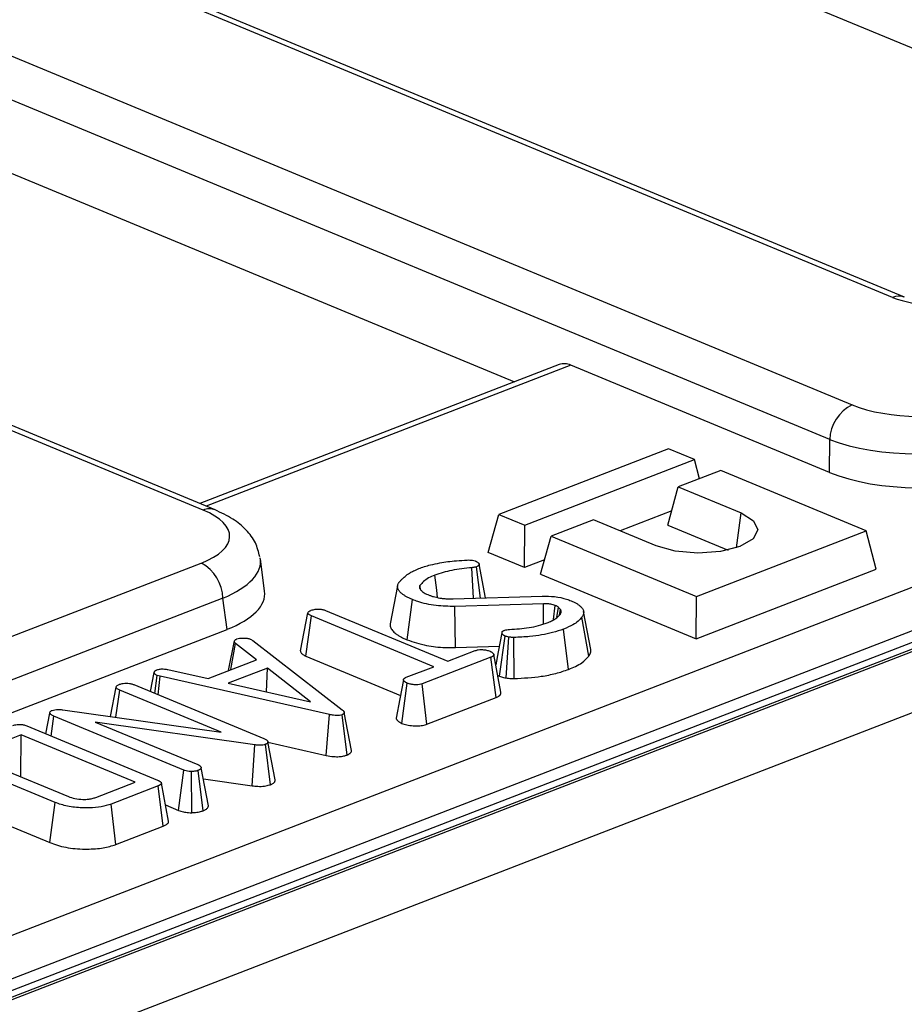
# Model space of a CAD drawing. Units: millimetres. Extents: x 8 to 453, y 1 to 291.
# Drawn here: x 346 to 350, y 148 to 152 of the extents above; entities that cross this region are included whole.
import ezdxf

# ---------------------------------------------------------------- set-up
doc = ezdxf.new("R2010")
doc.units = ezdxf.units.MM

msp = doc.modelspace()

# ---------------------------------------------------------------- linework, layer by layer
at = {"color": 7, "linetype": 'Continuous', "lineweight": 25}
for p, q in [((349.8216, 150.9537), (326.9742, 160.4339)), ((349.8786, 150.9548), (327.0312, 160.4351)), ((325.6809, 160.3745), (349.6275, 150.4381)), ((349.52, 150.2713), (325.5733, 160.2076)), ((346.5131, 149.9328), (324.3098, 159.1458)), ((346.5701, 149.9339), (324.3668, 159.1469)), ((351.4119, 151.5285), (344.8322, 154.2587)), ((361.5728, 153.8041), (325.8785, 140.005)), ((361.6456, 153.8008), (325.9513, 140.0017)), ((325.9653, 139.9959), (361.6596, 153.795)), ((361.7983, 153.5539), (326.104, 139.7548)), ((341.8457, 153.1042), (348.0071, 150.5476)), ((332.5597, 142.853), (354.2822, 151.2507)), ((354.3859, 151.082), (332.6634, 142.6843)), ((348.222, 150.6307), (346.4975, 149.964)), ((349.5191, 150.1138), (348.278, 150.6287)), ((349.5191, 150.1138), (349.52, 150.2713)), ((348.7461, 150.2269), (347.9318, 149.9121)), ((348.8716, 150.1748), (348.7461, 150.2269)), ((348.0574, 149.86), (348.8716, 150.1748)), ((348.896, 150.0836), (348.8716, 150.1748)), ((348.9971, 150.1227), (348.7935, 150.044)), ((349.6944, 149.8334), (348.9971, 150.1227)), ((348.743, 149.8612), (348.7935, 150.044)), ((348.7935, 150.044), (349.0948, 149.919)), ((348.7619, 149.9297), (348.5138, 149.8338)), ((347.8813, 149.7293), (347.9318, 149.9121)), ((347.9318, 149.9121), (348.0574, 149.86)), ((348.3864, 149.8867), (348.1829, 149.808)), ((348.6877, 149.7617), (348.3864, 149.8867)), ((348.056, 149.6568), (348.0574, 149.86)), ((348.743, 149.8612), (349.0323, 149.7412)), ((348.8802, 149.5186), (349.6944, 149.8334)), ((349.7436, 149.6497), (349.6944, 149.8334)), ((348.1323, 149.6251), (348.1829, 149.808)), ((348.1829, 149.808), (348.8802, 149.5186)), ((346.8082, 149.5441), (346.788, 149.6986)), ((348.056, 149.6568), (347.8813, 149.7293)), ((348.1513, 149.6937), (348.056, 149.6568)), ((343.4169, 148.4852), (346.5044, 149.6788)), ((347.81, 149.5098), (347.8031, 149.6563)), ((347.8438, 149.5109), (347.8257, 149.6611)), ((347.8681, 149.5117), (347.8374, 149.674)), ((348.8788, 149.3154), (349.7436, 149.6497)), ((348.1323, 149.6251), (348.8788, 149.3154)), ((347.5576, 149.5491), (347.5538, 149.5705)), ((346.6082, 149.5102), (343.5206, 148.3165)), ((346.6278, 149.3606), (346.6082, 149.5102)), ((347.4922, 149.3099), (347.518, 149.503)), ((347.7137, 149.5068), (348.1398, 149.5203)), ((348.8788, 149.3154), (348.8802, 149.5186)), ((347.1003, 149.4511), (347.6876, 149.2074)), ((348.1462, 149.4836), (347.7217, 149.4702)), ((347.7239, 149.2729), (347.7217, 149.4702)), ((348.2111, 149.4183), (348.2193, 149.466)), ((348.2284, 149.4561), (348.2193, 149.466)), ((348.2235, 149.4297), (348.2284, 149.4561)), ((346.9799, 149.2568), (347.016, 149.4396)), ((347.0061, 149.2321), (347.0325, 149.4249)), ((347.6198, 149.1812), (347.0325, 149.4249)), ((348.3638, 149.2311), (348.3306, 149.4185)), ((348.3737, 149.2643), (348.3391, 149.4469)), ((343.5197, 148.159), (346.6278, 149.3606)), ((348.2669, 149.1683), (348.2429, 149.3617)), ((346.7411, 149.3131), (346.7512, 149.3071)), ((347.9361, 149.1354), (347.9622, 149.3283)), ((347.9672, 149.1272), (347.9807, 149.3236)), ((348.0059, 149.1243), (348.0049, 149.3217)), ((346.6348, 149.163), (346.663, 149.3052)), ((346.6468, 149.1676), (346.6685, 149.2933)), ((346.7687, 149.2147), (346.6685, 149.2933)), ((346.7512, 149.3071), (347.1804, 148.9747)), ((347.7239, 149.2729), (347.9348, 149.2795)), ((346.5366, 149.125), (346.7687, 149.2147)), ((347.0061, 149.2321), (347.4603, 149.0436)), ((347.8945, 149.227), (347.5637, 149.0991)), ((347.6876, 149.2074), (347.8193, 149.2583)), ((347.9189, 149.0337), (347.8945, 149.227)), ((347.9419, 149.0589), (347.9076, 149.2405)), ((346.3441, 149.1679), (346.5366, 149.125)), ((346.8222, 149.175), (346.6335, 149.102)), ((346.8165, 149.061), (346.8222, 149.175)), ((347.0291, 149.0133), (346.8222, 149.175)), ((347.4882, 149.1303), (347.6198, 149.1812)), ((346.2605, 149.0621), (346.2785, 149.1536)), ((346.2813, 149.0534), (346.2922, 149.1396)), ((346.3068, 149.1353), (346.2922, 149.1396)), ((346.2979, 149.0466), (346.3068, 149.1353)), ((347.1202, 148.9514), (346.3068, 149.1353)), ((346.0679, 148.9422), (346.0958, 149.0838)), ((346.1804, 149.0953), (346.8046, 148.8363)), ((346.6335, 149.102), (347.0291, 149.0133)), ((347.4662, 148.9092), (347.4929, 149.1019)), ((347.5869, 148.9054), (347.5637, 149.0991)), ((346.0946, 148.9384), (346.1125, 149.0691)), ((346.6, 148.8669), (346.1125, 149.0691)), ((347.5869, 148.9054), (347.9189, 149.0337)), ((345.758, 148.8591), (345.7776, 148.9588)), ((345.7776, 148.9588), (345.7794, 148.9659)), ((345.7838, 148.8484), (345.797, 148.9439)), ((346.4205, 148.6851), (345.797, 148.9439)), ((345.8399, 148.9745), (346.6, 148.8669)), ((347.1031, 148.7556), (347.1202, 148.9514)), ((347.204, 148.7572), (347.1799, 148.9507)), ((347.2248, 148.7798), (347.1903, 148.9622)), ((345.6671, 148.8968), (346.2946, 148.6365)), ((346.7604, 148.8063), (345.9955, 148.9158)), ((345.9955, 148.9158), (346.488, 148.7115)), ((345.6398, 148.8538), (345.4509, 148.7808)), ((345.6384, 148.6525), (345.6398, 148.8538)), ((346.1863, 148.627), (345.6398, 148.8538)), ((346.749, 148.6096), (346.7604, 148.8063)), ((346.8363, 148.6151), (346.8128, 148.8088)), ((346.8582, 148.6389), (346.8238, 148.8211)), ((346.8242, 148.8187), (347.1031, 148.7556)), ((345.8027, 148.5301), (345.3842, 148.7037)), ((345.4563, 148.7281), (345.8662, 148.558)), ((346.5389, 148.5136), (346.5041, 148.6967)), ((346.395, 148.492), (346.4205, 148.6851)), ((346.4588, 148.4806), (346.4572, 148.6781)), ((346.5128, 148.4901), (346.4893, 148.6838)), ((345.9975, 148.554), (346.1863, 148.627)), ((346.2973, 148.6095), (346.0712, 148.5221)), ((346.3217, 148.4163), (346.2973, 148.6095)), ((346.3472, 148.4405), (346.3128, 148.6228)), ((346.5143, 148.6432), (346.749, 148.6096)), ((345.777, 148.3369), (345.8027, 148.5301)), ((346.0948, 148.3285), (346.0712, 148.5221)), ((346.3326, 148.5178), (346.395, 148.492)), ((345.4129, 148.488), (345.777, 148.3369)), ((346.0948, 148.3285), (346.3217, 148.4163))]:
    msp.add_line(p, q, dxfattribs=at)
at = {"color": 8, "linetype": 'Continuous', "lineweight": 25}
for p, q in [((348.278, 150.6287), (346.5269, 149.9518)), ((349.0723, 149.7521), (349.0948, 149.919))]:
    msp.add_line(p, q, dxfattribs=at)
at = {"color": 7, "linetype": 'Continuous', "lineweight": 25, "flags": 128}
for points in [[(349.0948, 149.919), (349.1551, 149.8816), (349.1752, 149.8379), (349.1521, 149.7945), (349.0893, 149.7582), (348.9963, 149.7343), (348.8873, 149.7266), (348.779, 149.7362), (348.6877, 149.7617)], [(347.6386, 149.5131), (347.6342, 149.5482), (347.6251, 149.6213)], [(347.4462, 149.5691), (347.4283, 149.4778), (347.4103, 149.3866)], [(348.1471, 149.3862), (348.1469, 149.4089), (348.1462, 149.4836)], [(348.1937, 149.4057), (348.1941, 149.4082), (348.2029, 149.475)], [(347.9474, 149.3442), (347.9294, 149.2524), (347.9172, 149.1898)], [(347.475, 149.1187), (347.457, 149.0269), (347.439, 148.935)]]:
    msp.add_lwpolyline(points, dxfattribs=at)
at = {"color": 8, "linetype": 'Continuous', "lineweight": 25}
for centre, radius, start, end in [((349.8515, 150.8837), 0.0761, 69.7854, 113.1401), ((346.543, 149.8647), 0.0743, 68.5742, 113.6714)]:
    msp.add_arc(centre, radius, start, end, dxfattribs=at)
at = {"color": 7, "linetype": 'Continuous', "lineweight": 25}
for centre, radius, start, end in [((349.717, 150.2623), 0.1972, 116.9709, 177.4097), ((346.4084, 149.5035), 0.1999, 1.896, 61.2774)]:
    msp.add_arc(centre, radius, start, end, dxfattribs=at)
for centre, major_axis, ratio, start_param, end_param in [((350.0359, 151.0378), (0.3, -0.0011), 0.403662, 3.918424, 5.481624), ((348.2681, 150.4877), (-0.0393, 0.1452), 0.670923, 5.805022, 6.353419), ((349.9489, 150.5643), (0.45, -0.0017), 0.403662, 3.918424, 5.481624), ((349.9484, 150.4268), (0.6, -0.0025), 0.374016, 3.91864, 5.481841), ((349.9476, 150.282), (0.6, -0.0022), 0.403662, 3.918424, 5.481624), ((346.187, 149.8086), (0.4534, -0.0017), 0.397578, 5.489477, 7.052677), ((346.2045, 149.5336), (0.6046, -0.0023), 0.397578, 5.489477, 6.336818)]:
    msp.add_ellipse(centre, major_axis=major_axis, ratio=ratio, start_param=start_param, end_param=end_param, dxfattribs=at)
at = {"color": 8, "linetype": 'Continuous', "lineweight": 25}
msp.add_ellipse((346.1865, 149.6712), major_axis=(0.6023, 0.0178), ratio=0.398369, start_param=5.476146, end_param=6.343435, dxfattribs=at)
at = {"color": 7, "linetype": 'Continuous', "lineweight": 25}
for points, knots in [([(346.7847, 149.7088), (346.7791, 149.7316), (346.7671, 149.7801), (346.7194, 149.8409), (346.6556, 149.8939), (346.5995, 149.9201), (346.5701, 149.9339)], [0, 0, 0, 0, 0.21141, 0.450224, 0.711671, 1, 1, 1, 1]), ([(347.6493, 149.6792), (347.662, 149.6815), (347.6875, 149.686), (347.7316, 149.6901), (347.7625, 149.692), (347.7796, 149.6931)], [0, 0, 0, 0, 0.307596, 0.615991, 1, 1, 1, 1]), ([(347.7796, 149.6931), (347.784, 149.6933), (347.7928, 149.6936), (347.8066, 149.6922), (347.8159, 149.6897), (347.8206, 149.6879), (347.8216, 149.6875)], [0, 0, 0, 0, 0.287392, 0.577682, 0.90713, 1, 1, 1, 1]), ([(347.8216, 149.6875), (347.823, 149.6869), (347.8256, 149.6857), (347.8292, 149.6837), (347.8322, 149.6816), (347.8344, 149.6795), (347.8358, 149.6777), (347.8368, 149.676), (347.8374, 149.6744), (347.8377, 149.6728), (347.8376, 149.6713), (347.8373, 149.67), (347.8367, 149.6687), (347.8358, 149.6674), (347.8346, 149.6661), (347.8332, 149.6649), (347.8314, 149.6638), (347.8289, 149.6625), (347.8269, 149.6616), (347.8257, 149.6611)], [0, 0, 0, 0, 0.081501, 0.163322, 0.247392, 0.33262, 0.388787, 0.445277, 0.502825, 0.560764, 0.605569, 0.65065, 0.696694, 0.743095, 0.787909, 0.833076, 0.879583, 0.926641, 1, 1, 1, 1]), ([(347.4919, 149.6232), (347.4967, 149.6262), (347.5063, 149.6322), (347.5244, 149.6421), (347.5394, 149.6483), (347.5482, 149.652)], [0, 0, 0, 0, 0.2916499, 0.5834801, 1, 1, 1, 1]), ([(347.5482, 149.652), (347.557, 149.6553), (347.5747, 149.6617), (347.6082, 149.6711), (347.6342, 149.6762), (347.6493, 149.6792)], [0, 0, 0, 0, 0.293116, 0.586616, 1, 1, 1, 1]), ([(347.8031, 149.6563), (347.7868, 149.6546), (347.7541, 149.6512), (347.691, 149.6419), (347.6513, 149.6295), (347.6251, 149.6213)], [0, 0, 0, 0, 0.252531, 0.505493, 1, 1, 1, 1]), ([(347.8257, 149.6611), (347.8224, 149.66), (347.8174, 149.6584), (347.8094, 149.6571), (347.8052, 149.6565), (347.8031, 149.6563)], [0, 0, 0, 0, 0.488079, 0.742666, 1, 1, 1, 1]), ([(347.453, 149.5854), (347.4561, 149.5889), (347.4623, 149.5959), (347.4747, 149.6086), (347.4853, 149.6176), (347.4919, 149.6232)], [0, 0, 0, 0, 0.271964, 0.543983, 1, 1, 1, 1]), ([(347.6251, 149.6213), (347.6147, 149.6168), (347.593, 149.6073), (347.5697, 149.5898), (347.5591, 149.577), (347.5538, 149.5705)], [0, 0, 0, 0, 0.313518, 0.652045, 1, 1, 1, 1]), ([(347.518, 149.503), (347.513, 149.5051), (347.503, 149.5095), (347.4893, 149.5166), (347.4772, 149.5241), (347.4673, 149.5312), (347.4601, 149.5378), (347.4547, 149.5438), (347.4503, 149.5499), (347.4474, 149.5562), (347.446, 149.5625), (347.4459, 149.5689), (347.4474, 149.5753), (347.4503, 149.5808), (347.4523, 149.5841), (347.453, 149.5854)], [0, 0, 0, 0, 0.097481, 0.195293, 0.29465, 0.394614, 0.463774, 0.533248, 0.603851, 0.675028, 0.744217, 0.813932, 0.885515, 0.957801, 1, 1, 1, 1]), ([(347.5538, 149.5705), (347.5533, 149.5696), (347.5524, 149.5678), (347.5515, 149.565), (347.5513, 149.5623), (347.5517, 149.5596), (347.5525, 149.5569), (347.5539, 149.5542), (347.5557, 149.5515), (347.5571, 149.5497), (347.5578, 149.5488)], [0, 0, 0, 0, 0.127093, 0.254449, 0.375055, 0.496532, 0.620365, 0.744866, 0.872347, 1, 1, 1, 1]), ([(347.5578, 149.5488), (347.5615, 149.5453), (347.5676, 149.5397), (347.5788, 149.5324), (347.5869, 149.5288), (347.5909, 149.527)], [0, 0, 0, 0, 0.441485, 0.718185, 1, 1, 1, 1]), ([(347.7217, 149.4702), (347.6911, 149.4709), (347.627, 149.4723), (347.5586, 149.4876), (347.5262, 149.4999), (347.518, 149.503)], [0, 0, 0, 0, 0.406522, 0.849095, 1, 1, 1, 1]), ([(347.5909, 149.527), (347.5952, 149.5254), (347.6037, 149.5221), (347.6226, 149.5164), (347.6382, 149.513), (347.6486, 149.5108)], [0, 0, 0, 0, 0.250611, 0.501482, 1, 1, 1, 1]), ([(347.6486, 149.5108), (347.654, 149.51), (347.6647, 149.5086), (347.6864, 149.5069), (347.7029, 149.5068), (347.7137, 149.5068)], [0, 0, 0, 0, 0.254493, 0.5094544, 1, 1, 1, 1]), ([(348.1398, 149.5203), (348.1599, 149.52), (348.2019, 149.5192), (348.249, 149.509), (348.272, 149.5004), (348.2791, 149.4977)], [0, 0, 0, 0, 0.387666, 0.810812, 1, 1, 1, 1]), ([(348.2791, 149.4977), (348.2839, 149.4956), (348.2936, 149.4913), (348.3066, 149.4843), (348.3177, 149.4766), (348.326, 149.4694), (348.3336, 149.4609), (348.3381, 149.453), (348.3396, 149.4447), (348.3394, 149.4382), (348.3379, 149.4316), (348.3347, 149.425), (348.332, 149.4207), (348.3306, 149.4185)], [0, 0, 0, 0, 0.099923, 0.20031, 0.303155, 0.40711, 0.47637, 0.61717, 0.689136, 0.765596, 0.842601, 0.921152, 1, 1, 1, 1]), ([(347.016, 149.4396), (347.0169, 149.4418), (347.0186, 149.4464), (347.0269, 149.4502), (347.0313, 149.4522), (347.0318, 149.4524)], [0, 0, 0, 0, 0.46517, 0.93332, 1, 1, 1, 1]), ([(347.0318, 149.4524), (347.0377, 149.4542), (347.0475, 149.4571), (347.0647, 149.4584), (347.0802, 149.4573), (347.092, 149.4544), (347.0982, 149.452), (347.1003, 149.4511)], [0, 0, 0, 0, 0.283982, 0.47363, 0.665024, 0.883371, 1, 1, 1, 1]), ([(348.2029, 149.475), (348.1961, 149.4773), (348.1868, 149.4806), (348.1724, 149.4828), (348.1605, 149.4839), (348.1518, 149.4837), (348.1462, 149.4836)], [0, 0, 0, 0, 0.422399, 0.584895, 0.730874, 1, 1, 1, 1]), ([(348.2193, 149.466), (348.2174, 149.4674), (348.2141, 149.4697), (348.2083, 149.4726), (348.2047, 149.4742), (348.2029, 149.475)], [0, 0, 0, 0, 0.428814, 0.713517, 1, 1, 1, 1]), ([(348.2275, 149.4334), (348.228, 149.4343), (348.229, 149.4362), (348.2302, 149.4391), (348.2309, 149.442), (348.2312, 149.4448), (348.2311, 149.4477), (348.2306, 149.4505), (348.2296, 149.4533), (348.2288, 149.4552), (348.2284, 149.4561)], [0, 0, 0, 0, 0.126576, 0.253267, 0.379912, 0.507054, 0.629384, 0.752134, 0.875981, 1, 1, 1, 1]), ([(347.0325, 149.4249), (347.0304, 149.4259), (347.0261, 149.4278), (347.0217, 149.4306), (347.019, 149.4331), (347.0172, 149.4351), (347.0163, 149.4373), (347.0161, 149.4388), (347.016, 149.4396)], [0, 0, 0, 0, 0.232512, 0.468549, 0.597098, 0.727061, 0.862748, 1, 1, 1, 1]), ([(348.1644, 149.3917), (348.1715, 149.3947), (348.1858, 149.4006), (348.2097, 149.4141), (348.2204, 149.4257), (348.2275, 149.4334)], [0, 0, 0, 0, 0.251324, 0.503249, 1, 1, 1, 1]), ([(348.3306, 149.4185), (348.3251, 149.4122), (348.3142, 149.3995), (348.2856, 149.38), (348.2586, 149.3684), (348.2429, 149.3617)], [0, 0, 0, 0, 0.296176, 0.593182, 1, 1, 1, 1]), ([(347.4106, 149.3866), (347.4103, 149.3845), (347.4098, 149.3794), (347.4115, 149.3715), (347.4167, 149.3604), (347.4258, 149.3499), (347.4379, 149.3395), (347.4492, 149.3318), (347.4619, 149.3241), (347.4763, 149.3168), (347.4869, 149.3122), (347.4922, 149.3099)], [0, 0, 0, 0, 0.0742259, 0.1797772, 0.2749533, 0.4693199, 0.5683003, 0.6748124, 0.7818583, 0.8906651, 1, 1, 1, 1]), ([(347.9622, 149.3283), (347.9611, 149.3289), (347.9588, 149.3299), (347.9557, 149.3317), (347.9533, 149.3336), (347.9512, 149.3357), (347.9495, 149.3379), (347.9483, 149.3402), (347.9476, 149.3425), (347.9473, 149.3449), (347.9476, 149.3474), (347.9487, 149.3497), (347.9501, 149.3514), (347.9516, 149.3526), (347.9531, 149.3536), (347.955, 149.3546), (347.9566, 149.3553), (347.9573, 149.3556)], [0, 0, 0, 0, 0.070174, 0.140752, 0.213648, 0.287278, 0.36517, 0.443717, 0.523993, 0.604751, 0.687327, 0.771297, 0.838129, 0.872331, 0.90689, 0.953321, 1, 1, 1, 1]), ([(347.9573, 149.3556), (347.9602, 149.3565), (347.966, 149.3584), (347.9753, 149.3595), (347.9811, 149.3599), (347.9833, 149.36)], [0, 0, 0, 0, 0.380638, 0.766653, 1, 1, 1, 1]), ([(347.9833, 149.36), (348.0152, 149.3621), (348.0643, 149.3652), (348.1244, 149.3779), (348.1509, 149.3871), (348.1644, 149.3917)], [0, 0, 0, 0, 0.477836, 0.734127, 1, 1, 1, 1]), ([(348.2429, 149.3617), (348.2259, 149.3559), (348.1785, 149.3396), (348.0952, 149.3257), (348.0301, 149.3228), (348.0049, 149.3217)], [0, 0, 0, 0, 0.254828, 0.711129, 1, 1, 1, 1]), ([(346.663, 149.3052), (346.6643, 149.3068), (346.6662, 149.3093), (346.6708, 149.3122), (346.6733, 149.3136), (346.6746, 149.3143)], [0, 0, 0, 0, 0.490446, 0.744185, 1, 1, 1, 1]), ([(346.6746, 149.3143), (346.679, 149.3156), (346.6876, 149.3183), (346.6997, 149.3189), (346.706, 149.3189), (346.7069, 149.3189)], [0, 0, 0, 0, 0.459407, 0.920726, 1, 1, 1, 1]), ([(346.7069, 149.3189), (346.7128, 149.3187), (346.7247, 149.3185), (346.7354, 149.3153), (346.7403, 149.3134), (346.7411, 149.3131)], [0, 0, 0, 0, 0.456766, 0.921266, 1, 1, 1, 1]), ([(347.4922, 149.3099), (347.5219, 149.3002), (347.5759, 149.2827), (347.6601, 149.2721), (347.7074, 149.2727), (347.7239, 149.2729)], [0, 0, 0, 0, 0.445108, 0.807051, 1, 1, 1, 1]), ([(347.9807, 149.3236), (347.9774, 149.3241), (347.9722, 149.3249), (347.9664, 149.3268), (347.9636, 149.3278), (347.9622, 149.3283)], [0, 0, 0, 0, 0.4874223, 0.7421234, 1, 1, 1, 1]), ([(348.0049, 149.3217), (348.0008, 149.3217), (347.9946, 149.3217), (347.9867, 149.3226), (347.9827, 149.3233), (347.9807, 149.3236)], [0, 0, 0, 0, 0.487443, 0.742164, 1, 1, 1, 1]), ([(346.6685, 149.2933), (346.6676, 149.2942), (346.6657, 149.2961), (346.6639, 149.2985), (346.6632, 149.3005), (346.6629, 149.302), (346.6629, 149.3036), (346.663, 149.3047), (346.663, 149.3052)], [0, 0, 0, 0, 0.242247, 0.485904, 0.612954, 0.740976, 0.870425, 1, 1, 1, 1]), ([(347.8193, 149.2583), (347.8239, 149.2598), (347.8322, 149.2626), (347.8451, 149.2637), (347.852, 149.2636), (347.854, 149.2636)], [0, 0, 0, 0, 0.458027, 0.844366, 1, 1, 1, 1]), ([(347.854, 149.2636), (347.8605, 149.2628), (347.8704, 149.2616), (347.882, 149.2584), (347.8873, 149.2564), (347.89, 149.2555)], [0, 0, 0, 0, 0.482214, 0.738352, 1, 1, 1, 1]), ([(348.3638, 149.2311), (348.3655, 149.2338), (348.3689, 149.2393), (348.3727, 149.2477), (348.3743, 149.2561), (348.3738, 149.2616), (348.3736, 149.2643)], [0, 0, 0, 0, 0.251088, 0.502854, 0.759056, 1, 1, 1, 1]), ([(346.9799, 149.2568), (346.9801, 149.2557), (346.9804, 149.2536), (346.9816, 149.2497), (346.9849, 149.245), (346.9906, 149.2402), (346.9978, 149.2358), (347.0033, 149.2333), (347.0061, 149.2321)], [0, 0, 0, 0, 0.115646, 0.231539, 0.432512, 0.639748, 0.818486, 1, 1, 1, 1]), ([(347.89, 149.2555), (347.8915, 149.2547), (347.8945, 149.2531), (347.8988, 149.2507), (347.9024, 149.2481), (347.9052, 149.2452), (347.9067, 149.2428), (347.9076, 149.2408), (347.9079, 149.2393), (347.908, 149.238), (347.9077, 149.2368), (347.9072, 149.2355), (347.9064, 149.2343), (347.9054, 149.2332), (347.9041, 149.232), (347.9027, 149.2309), (347.9006, 149.2297), (347.8979, 149.2284), (347.8957, 149.2275), (347.8945, 149.227)], [0, 0, 0, 0, 0.092111, 0.184386, 0.27843, 0.374042, 0.469047, 0.517164, 0.565506, 0.603831, 0.642466, 0.682059, 0.721944, 0.76026, 0.798785, 0.838072, 0.87768, 0.938664, 1, 1, 1, 1]), ([(348.2669, 149.1683), (348.2785, 149.1731), (348.302, 149.1828), (348.3379, 149.2033), (348.3539, 149.2205), (348.3638, 149.2311)], [0, 0, 0, 0, 0.269148, 0.545057, 1, 1, 1, 1]), ([(346.2914, 149.1662), (346.2964, 149.1677), (346.3038, 149.1699), (346.3169, 149.1712), (346.3297, 149.1702), (346.3388, 149.1687), (346.3441, 149.1679)], [0, 0, 0, 0, 0.325437, 0.483768, 0.700826, 1, 1, 1, 1]), ([(348.0059, 149.1243), (348.0502, 149.1268), (348.12, 149.1308), (348.2074, 149.148), (348.247, 149.1615), (348.2669, 149.1683)], [0, 0, 0, 0, 0.461004, 0.727789, 1, 1, 1, 1]), ([(346.2785, 149.1536), (346.2786, 149.1544), (346.2789, 149.156), (346.28, 149.1584), (346.2819, 149.1607), (346.2845, 149.1628), (346.2878, 149.1646), (346.2902, 149.1657), (346.2914, 149.1662)], [0, 0, 0, 0, 0.172138, 0.345349, 0.517877, 0.693803, 0.845865, 1, 1, 1, 1]), ([(346.2922, 149.1396), (346.2902, 149.1404), (346.2862, 149.1422), (346.2821, 149.1455), (346.2795, 149.149), (346.2788, 149.1517), (346.2785, 149.1533), (346.2785, 149.1536)], [0, 0, 0, 0, 0.229291, 0.465114, 0.695132, 0.931814, 1, 1, 1, 1]), ([(347.4929, 149.1019), (347.4914, 149.1027), (347.4883, 149.1042), (347.4841, 149.1066), (347.4805, 149.1093), (347.4779, 149.1122), (347.4763, 149.1147), (347.4754, 149.1167), (347.475, 149.1181), (347.4749, 149.1194), (347.4751, 149.1206), (347.4756, 149.1218), (347.4767, 149.1233), (347.4781, 149.1248), (347.4798, 149.1262), (347.4818, 149.1274), (347.4846, 149.1288), (347.487, 149.1298), (347.4882, 149.1303)], [0, 0, 0, 0, 0.0920894, 0.1843685, 0.2786823, 0.3747385, 0.4718298, 0.5208381, 0.5700331, 0.6067822, 0.6438632, 0.6819468, 0.7203169, 0.7939145, 0.8314404, 0.8692332, 0.934359, 1, 1, 1, 1]), ([(347.9249, 149.1413), (347.9266, 149.1402), (347.93, 149.1382), (347.9341, 149.1363), (347.9361, 149.1354)], [0, 0, 0, 0, 0.497208, 1, 1, 1, 1]), ([(347.9361, 149.1354), (347.9389, 149.1343), (347.9444, 149.1322), (347.9546, 149.1293), (347.9627, 149.128), (347.9672, 149.1272)], [0, 0, 0, 0, 0.300933, 0.610971, 1, 1, 1, 1]), ([(347.9672, 149.1272), (347.971, 149.1266), (347.9786, 149.1254), (347.9916, 149.1243), (348.0008, 149.1243), (348.0059, 149.1243)], [0, 0, 0, 0, 0.309853, 0.613112, 1, 1, 1, 1]), ([(346.0958, 149.0838), (346.0967, 149.0861), (346.0985, 149.0907), (346.1067, 149.0945), (346.1111, 149.0964), (346.1117, 149.0967)], [0, 0, 0, 0, 0.46517, 0.93332, 1, 1, 1, 1]), ([(346.1125, 149.0691), (346.1083, 149.0711), (346.1018, 149.0742), (346.0968, 149.0794), (346.0962, 149.0823), (346.0958, 149.0838)], [0, 0, 0, 0, 0.468925, 0.727817, 1, 1, 1, 1]), ([(346.1117, 149.0967), (346.1174, 149.0984), (346.1271, 149.1014), (346.1444, 149.1026), (346.1601, 149.1015), (346.1721, 149.0986), (346.1783, 149.0962), (346.1804, 149.0953)], [0, 0, 0, 0, 0.276169, 0.469323, 0.663414, 0.881486, 1, 1, 1, 1]), ([(347.5637, 149.0991), (347.5597, 149.0979), (347.5517, 149.0954), (347.5342, 149.0943), (347.5153, 149.0956), (347.501, 149.0988), (347.4945, 149.1013), (347.4929, 149.1019)], [0, 0, 0, 0, 0.1922096, 0.3856602, 0.6560846, 0.9166639, 1, 1, 1, 1]), ([(347.9189, 149.0337), (347.9203, 149.0343), (347.9244, 149.036), (347.9294, 149.0385), (347.9338, 149.0414), (347.9367, 149.0438), (347.9392, 149.0465), (347.9411, 149.0493), (347.9422, 149.0521), (347.9426, 149.0547), (347.9425, 149.0569), (347.9421, 149.0583), (347.9419, 149.0589)], [0, 0, 0, 0, 0.0853545, 0.2571335, 0.3441771, 0.4462162, 0.5492039, 0.6551693, 0.7622206, 0.8499973, 0.9384703, 1, 1, 1, 1]), ([(345.797, 148.9439), (345.7926, 148.946), (345.7857, 148.9492), (345.7798, 148.9544), (345.7784, 148.9573), (345.7776, 148.9588)], [0, 0, 0, 0, 0.479331, 0.734945, 1, 1, 1, 1]), ([(345.7794, 148.9659), (345.78, 148.9666), (345.7814, 148.9683), (345.7846, 148.9701), (345.7871, 148.9712), (345.7878, 148.9715)], [0, 0, 0, 0, 0.33481, 0.811316, 1, 1, 1, 1]), ([(345.7878, 148.9715), (345.792, 148.9728), (345.8005, 148.9755), (345.8185, 148.9766), (345.8315, 148.9754), (345.8389, 148.9746), (345.8399, 148.9745)], [0, 0, 0, 0, 0.288187, 0.580705, 0.947522, 1, 1, 1, 1]), ([(347.1799, 148.9507), (347.1758, 148.9495), (347.1685, 148.9473), (347.1536, 148.9466), (347.1374, 148.9479), (347.1263, 148.9501), (347.1202, 148.9514)], [0, 0, 0, 0, 0.234013, 0.424492, 0.682306, 1, 1, 1, 1]), ([(347.1804, 148.9747), (347.1818, 148.9734), (347.1839, 148.9716), (347.1863, 148.9692), (347.1879, 148.9673), (347.1892, 148.9654), (347.1901, 148.9634), (347.1905, 148.9614), (347.1903, 148.9596), (347.1899, 148.9582), (347.1892, 148.9571), (347.1884, 148.956), (347.1872, 148.9549), (347.1857, 148.9538), (347.1833, 148.9524), (347.1813, 148.9514), (347.1799, 148.9507)], [0, 0, 0, 0, 0.1536279, 0.2306076, 0.3077606, 0.3846185, 0.4619581, 0.5413776, 0.6218378, 0.6656452, 0.7097199, 0.7547964, 0.8003087, 0.8496608, 0.8993913, 1, 1, 1, 1]), ([(347.4391, 148.935), (347.4391, 148.9346), (347.4392, 148.9334), (347.4399, 148.9313), (347.4411, 148.9286), (347.443, 148.9256), (347.4456, 148.9224), (347.449, 148.9192), (347.4527, 148.9166), (347.4583, 148.9132), (347.4628, 148.9109), (347.4662, 148.9092)], [0, 0, 0, 0, 0.0421, 0.1301, 0.218519, 0.335423, 0.453013, 0.573209, 0.694518, 0.770634, 1, 1, 1, 1]), ([(345.6, 148.8989), (345.6062, 148.9009), (345.6154, 148.9039), (345.6312, 148.905), (345.6442, 148.9038), (345.6566, 148.901), (345.6638, 148.8981), (345.6671, 148.8968)], [0, 0, 0, 0, 0.309257, 0.4573559, 0.6053144, 0.8205994, 1, 1, 1, 1]), ([(347.4662, 148.9092), (347.4738, 148.9065), (347.4896, 148.9009), (347.5204, 148.8971), (347.5518, 148.8971), (347.5743, 148.901), (347.5842, 148.9044), (347.5869, 148.9054)], [0, 0, 0, 0, 0.2255397, 0.465093, 0.7047066, 0.92053, 1, 1, 1, 1]), ([(346.8046, 148.8363), (346.8091, 148.8342), (346.8161, 148.831), (346.8223, 148.8257), (346.8233, 148.8226), (346.8238, 148.8211)], [0, 0, 0, 0, 0.474398, 0.729967, 1, 1, 1, 1]), ([(346.8128, 148.8088), (346.8087, 148.8075), (346.8006, 148.805), (346.7831, 148.804), (346.7698, 148.8051), (346.7618, 148.8061), (346.7604, 148.8063)], [0, 0, 0, 0, 0.273401, 0.550819, 0.920325, 1, 1, 1, 1]), ([(346.8238, 148.8211), (346.8239, 148.8202), (346.8241, 148.8186), (346.8234, 148.8161), (346.8214, 148.8136), (346.8188, 148.8116), (346.8157, 148.81), (346.8137, 148.8092), (346.8128, 148.8088)], [0, 0, 0, 0, 0.184106, 0.371095, 0.555801, 0.746202, 0.87256, 1, 1, 1, 1]), ([(347.1031, 148.7556), (347.1155, 148.7533), (347.1354, 148.7496), (347.1656, 148.7492), (347.1875, 148.7521), (347.199, 148.7557), (347.204, 148.7572)], [0, 0, 0, 0, 0.37494, 0.598687, 0.823683, 1, 1, 1, 1]), ([(347.204, 148.7572), (347.2055, 148.7579), (347.2084, 148.7594), (347.2126, 148.7616), (347.2164, 148.764), (347.2195, 148.7664), (347.2225, 148.7696), (347.2243, 148.7728), (347.2249, 148.7761), (347.2251, 148.7782), (347.2248, 148.7794), (347.2246, 148.7798)], [0, 0, 0, 0, 0.112592, 0.225251, 0.338974, 0.453805, 0.551905, 0.752154, 0.85443, 0.952495, 1, 1, 1, 1]), ([(346.488, 148.7115), (346.4921, 148.7094), (346.4984, 148.7063), (346.5026, 148.701), (346.5036, 148.6981), (346.5041, 148.6967)], [0, 0, 0, 0, 0.4711712, 0.7320991, 1, 1, 1, 1]), ([(346.5041, 148.6967), (346.5033, 148.6944), (346.5017, 148.6898), (346.4942, 148.6858), (346.4898, 148.684), (346.4893, 148.6838)], [0, 0, 0, 0, 0.467794, 0.939964, 1, 1, 1, 1]), ([(346.4572, 148.6781), (346.4532, 148.6782), (346.4441, 148.6784), (346.4313, 148.681), (346.424, 148.6838), (346.4205, 148.6851)], [0, 0, 0, 0, 0.28358, 0.655753, 1, 1, 1, 1]), ([(346.4893, 148.6838), (346.4849, 148.6823), (346.478, 148.6801), (346.4664, 148.6787), (346.4603, 148.6783), (346.4572, 148.6781)], [0, 0, 0, 0, 0.4772987, 0.7354388, 1, 1, 1, 1]), ([(346.2946, 148.6365), (346.296, 148.6359), (346.2986, 148.6347), (346.3024, 148.6329), (346.3059, 148.6309), (346.3088, 148.6288), (346.3106, 148.6268), (346.3118, 148.6252), (346.3126, 148.6237), (346.313, 148.6219), (346.3126, 148.6198), (346.3112, 148.6177), (346.3093, 148.6159), (346.3071, 148.6143), (346.3048, 148.6129), (346.3021, 148.6116), (346.2995, 148.6105), (346.2979, 148.6098), (346.2973, 148.6095)], [0, 0, 0, 0, 0.076059, 0.152221, 0.22943, 0.307575, 0.38882, 0.430049, 0.471467, 0.538746, 0.607957, 0.67526, 0.744095, 0.798111, 0.852527, 0.908035, 0.963782, 1, 1, 1, 1]), ([(346.749, 148.6096), (346.7576, 148.6086), (346.7766, 148.6065), (346.8064, 148.6073), (346.8261, 148.6118), (346.8347, 148.6146), (346.8363, 148.6151)], [0, 0, 0, 0, 0.284893, 0.6348, 0.934878, 1, 1, 1, 1]), ([(346.8363, 148.6151), (346.8383, 148.616), (346.8424, 148.6177), (346.8483, 148.6209), (346.8533, 148.6247), (346.857, 148.6291), (346.8588, 148.6338), (346.8585, 148.6371), (346.8583, 148.6388), (346.8582, 148.6389)], [0, 0, 0, 0, 0.1361, 0.27306, 0.448161, 0.628185, 0.803272, 0.983168, 1, 1, 1, 1]), ([(345.8662, 148.558), (345.8761, 148.5545), (345.8962, 148.5474), (345.9321, 148.544), (345.9568, 148.5449), (345.9752, 148.5474), (345.9869, 148.5502), (345.9952, 148.5532), (345.9975, 148.554)], [0, 0, 0, 0, 0.267973, 0.539676, 0.724109, 0.769653, 0.9379, 1, 1, 1, 1]), ([(346.0712, 148.5221), (346.0562, 148.5173), (346.0262, 148.5075), (345.9635, 148.5021), (345.8955, 148.5051), (345.8391, 148.5163), (345.8121, 148.5265), (345.8027, 148.5301)], [0, 0, 0, 0, 0.1919211, 0.3853623, 0.6278199, 0.8698244, 1, 1, 1, 1]), ([(346.5128, 148.4901), (346.5171, 148.492), (346.5273, 148.4964), (346.5367, 148.5047), (346.5383, 148.5109), (346.5389, 148.5136)], [0, 0, 0, 0, 0.288592, 0.69386, 1, 1, 1, 1]), ([(346.395, 148.492), (346.4023, 148.4893), (346.4163, 148.4843), (346.4395, 148.481), (346.4535, 148.4807), (346.4588, 148.4806)], [0, 0, 0, 0, 0.4111977, 0.7805594, 1, 1, 1, 1]), ([(346.4588, 148.4806), (346.4623, 148.4808), (346.4752, 148.4816), (346.4947, 148.4842), (346.5074, 148.4883), (346.5128, 148.4901)], [0, 0, 0, 0, 0.181428, 0.652102, 1, 1, 1, 1]), ([(346.3217, 148.4163), (346.3239, 148.4172), (346.3282, 148.419), (346.3341, 148.422), (346.3392, 148.4254), (346.3427, 148.4284), (346.3455, 148.4318), (346.347, 148.4348), (346.3474, 148.4378), (346.3475, 148.4395), (346.3472, 148.4404), (346.3472, 148.4405)], [0, 0, 0, 0, 0.139258, 0.279203, 0.423041, 0.568922, 0.650794, 0.817222, 0.902047, 0.983928, 1, 1, 1, 1]), ([(345.777, 148.3369), (345.8016, 148.3285), (345.8503, 148.3119), (345.9413, 148.3043), (346.0237, 148.3084), (346.0716, 148.3199), (346.0919, 148.3275), (346.0948, 148.3285)], [0, 0, 0, 0, 0.271494, 0.535443, 0.762856, 0.966381, 1, 1, 1, 1])]:
    msp.add_open_spline(points, degree=3, knots=knots, dxfattribs=at)

doc.saveas('drawing.dxf')
